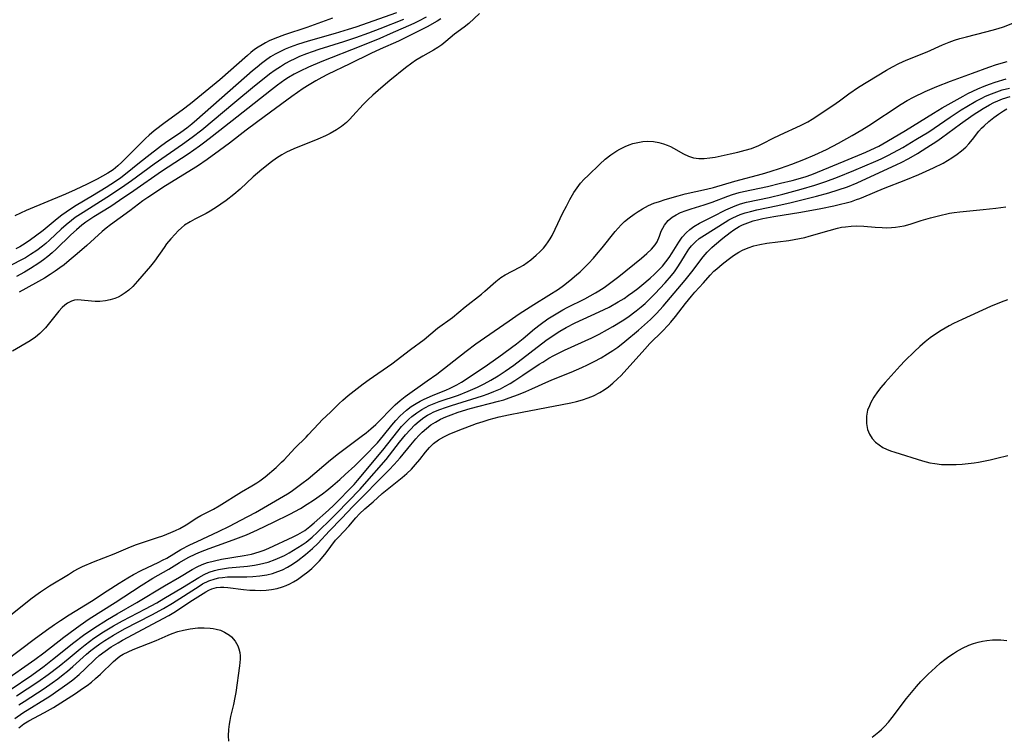
# Model space of a CAD drawing. Units: inches. Extents: x 2047776 to 2053165, y 269249 to 274631.
# Drawn here: x 2049282 to 2049406, y 272227 to 272317 of the extents above; entities that cross this region are included whole.
import ezdxf

# ---------------------------------------------------------------- set-up
doc = ezdxf.new("R2010")
doc.units = ezdxf.units.IN
doc.header["$MEASUREMENT"] = 0
doc.layers.add('c_34_T11S_R18E', color=2, linetype='Continuous')

msp = doc.modelspace()

# ---------------------------------------------------------------- linework, layer by layer
at = {"layer": 'c_34_T11S_R18E'}
for points in [[(2049330.39, 272316.58, 836), (2049327.43, 272315.39, 836), (2049325.99, 272314.84, 836), (2049324.38, 272314.26, 836), (2049322.86, 272313.76, 836), (2049319.74, 272312.79, 836), (2049318.92, 272312.52, 836), (2049318.2, 272312.26, 836), (2049317.35, 272311.92, 836), (2049316.73, 272311.64, 836), (2049316.12, 272311.34, 836), (2049315.59, 272311.05, 836), (2049314.93, 272310.65, 836), (2049314.29, 272310.22, 836), (2049313.58, 272309.7, 836), (2049312.89, 272309.16, 836), (2049311.68, 272308.19, 836), (2049309.21, 272306.16, 836), (2049305.08, 272302.7, 836), (2049303.88, 272301.76, 836), (2049302.67, 272300.9, 836), (2049299.1, 272298.44, 836), (2049296.23, 272296.32, 836), (2049295.01, 272295.45, 836), (2049293.16, 272294.23, 836), (2049290.17, 272292.37, 836), (2049289.2, 272291.72, 836), (2049288.72, 272291.37, 836), (2049288.05, 272290.82, 836), (2049287.44, 272290.27, 836), (2049285.97, 272288.9, 836), (2049285.48, 272288.46, 836), (2049285.1, 272288.15, 836), (2049284.36, 272287.6, 836), (2049283.56, 272287.07, 836), (2049282.93, 272286.69, 836), (2049282.29, 272286.33, 836), (2049279.51, 272284.93, 836)], [(2049280.87, 272241.68, 830), (2049283.63, 272243.87, 830), (2049284.23, 272244.34, 830), (2049284.83, 272244.78, 830), (2049285.95, 272245.52, 830), (2049288.33, 272246.96, 830), (2049288.99, 272247.35, 830), (2049289.67, 272247.72, 830), (2049290.11, 272247.94, 830), (2049291.46, 272248.52, 830), (2049294.09, 272249.54, 830), (2049295.82, 272250.28, 830), (2049296.77, 272250.67, 830), (2049297.49, 272250.93, 830), (2049299.5, 272251.58, 830), (2049300.17, 272251.81, 830), (2049301.18, 272252.2, 830), (2049301.77, 272252.45, 830), (2049302.33, 272252.73, 830), (2049303.11, 272253.18, 830), (2049304.43, 272254.04, 830), (2049304.94, 272254.33, 830), (2049306.53, 272255.15, 830), (2049307.25, 272255.56, 830), (2049310.05, 272257.32, 830), (2049311.35, 272258.06, 830), (2049311.99, 272258.44, 830), (2049312.35, 272258.68, 830), (2049313.03, 272259.2, 830), (2049314.4, 272260.38, 830), (2049315.09, 272261.02, 830), (2049315.41, 272261.34, 830), (2049316.75, 272262.79, 830), (2049318.17, 272264.16, 830), (2049318.44, 272264.45, 830), (2049319.75, 272265.89, 830), (2049320.18, 272266.33, 830), (2049321.21, 272267.32, 830), (2049322.3, 272268.4, 830), (2049322.76, 272268.83, 830), (2049323.44, 272269.4, 830), (2049325.33, 272270.86, 830), (2049326.09, 272271.42, 830), (2049328.9, 272273.39, 830), (2049331.28, 272275.18, 830), (2049332.98, 272276.42, 830), (2049334.67, 272277.83, 830), (2049336.52, 272279.19, 830), (2049338.14, 272280.51, 830), (2049340.16, 272282.11, 830), (2049340.61, 272282.5, 830), (2049341.98, 272283.72, 830), (2049342.6, 272284.2, 830), (2049343.15, 272284.54, 830), (2049344.99, 272285.48, 830), (2049345.44, 272285.76, 830), (2049345.92, 272286.09, 830), (2049346.38, 272286.44, 830), (2049347.03, 272286.99, 830), (2049347.5, 272287.43, 830), (2049347.95, 272287.9, 830), (2049348.24, 272288.25, 830), (2049348.55, 272288.67, 830), (2049348.81, 272289.06, 830), (2049349.04, 272289.47, 830), (2049349.43, 272290.25, 830), (2049350.4, 272292.31, 830), (2049350.82, 272293.15, 830), (2049351.27, 272293.97, 830), (2049351.78, 272294.86, 830), (2049352.17, 272295.46, 830), (2049352.59, 272296.02, 830), (2049353.06, 272296.54, 830), (2049353.55, 272297.02, 830), (2049355.04, 272298.44, 830), (2049355.71, 272299.04, 830), (2049356.42, 272299.58, 830), (2049357.17, 272300.08, 830), (2049357.54, 272300.3, 830), (2049358.22, 272300.64, 830), (2049358.69, 272300.84, 830), (2049359.16, 272301, 830), (2049359.78, 272301.16, 830), (2049360.41, 272301.26, 830), (2049361.01, 272301.29, 830), (2049361.74, 272301.26, 830), (2049362.44, 272301.14, 830), (2049363, 272300.99, 830), (2049363.46, 272300.82, 830), (2049363.9, 272300.63, 830), (2049364.28, 272300.43, 830), (2049365.52, 272299.73, 830), (2049366.13, 272299.44, 830), (2049366.77, 272299.23, 830), (2049367.43, 272299.13, 830), (2049368.12, 272299.14, 830), (2049368.81, 272299.21, 830), (2049369.48, 272299.31, 830), (2049371.39, 272299.7, 830), (2049372.35, 272299.91, 830), (2049373.28, 272300.16, 830), (2049374.07, 272300.4, 830), (2049374.97, 272300.75, 830), (2049375.56, 272301.04, 830), (2049376.71, 272301.66, 830), (2049377.66, 272302.11, 830), (2049380.22, 272303.26, 830), (2049381.13, 272303.75, 830), (2049381.66, 272304.08, 830), (2049384.27, 272305.78, 830), (2049385.08, 272306.36, 830), (2049386.28, 272307.25, 830), (2049387.49, 272308.07, 830), (2049391, 272310.22, 830), (2049391.74, 272310.64, 830), (2049392.53, 272311.04, 830), (2049393.46, 272311.46, 830), (2049396.12, 272312.53, 830), (2049398.04, 272313.41, 830), (2049398.86, 272313.74, 830), (2049399.54, 272313.98, 830), (2049400.19, 272314.19, 830), (2049401.02, 272314.42, 830), (2049403.48, 272315.03, 830), (2049404.26, 272315.23, 830), (2049405.02, 272315.45, 830), (2049405.67, 272315.67, 830), (2049407.88, 272316.53, 830)], [(2049339.94, 272317.32, 830), (2049338.57, 272316.09, 830), (2049337.99, 272315.63, 830), (2049336.79, 272314.75, 830), (2049335.71, 272313.83, 830), (2049335.19, 272313.41, 830), (2049334.68, 272313.06, 830), (2049334.14, 272312.74, 830), (2049332.83, 272311.99, 830), (2049331.89, 272311.41, 830), (2049331.41, 272311.09, 830), (2049330.62, 272310.49, 830), (2049328.66, 272308.94, 830), (2049327.53, 272307.98, 830), (2049326.53, 272307.08, 830), (2049325.92, 272306.49, 830), (2049325.33, 272305.9, 830), (2049324.04, 272304.49, 830), (2049323.59, 272304.03, 830), (2049323.21, 272303.66, 830), (2049322.61, 272303.17, 830), (2049321.98, 272302.73, 830), (2049321.18, 272302.27, 830), (2049320.58, 272301.98, 830), (2049319.64, 272301.57, 830), (2049316.61, 272300.35, 830), (2049315.71, 272299.92, 830), (2049315.11, 272299.59, 830), (2049314.46, 272299.16, 830), (2049313.82, 272298.7, 830), (2049312.6, 272297.75, 830), (2049311.53, 272296.83, 830), (2049309.9, 272295.29, 830), (2049309.1, 272294.6, 830), (2049308.14, 272293.86, 830), (2049307.48, 272293.41, 830), (2049307.05, 272293.13, 830), (2049306.12, 272292.54, 830), (2049305.61, 272292.24, 830), (2049304.21, 272291.53, 830), (2049303.6, 272291.2, 830), (2049302.91, 272290.75, 830), (2049302.52, 272290.44, 830), (2049302.1, 272290.06, 830), (2049301.71, 272289.65, 830), (2049301.18, 272289.05, 830), (2049300.66, 272288.41, 830), (2049300.33, 272287.96, 830), (2049299.14, 272286.27, 830), (2049298.63, 272285.63, 830), (2049297.02, 272283.74, 830), (2049296.43, 272283.09, 830), (2049295.92, 272282.62, 830), (2049295.45, 272282.26, 830), (2049294.96, 272281.95, 830), (2049294.57, 272281.75, 830), (2049294.17, 272281.58, 830), (2049293.59, 272281.39, 830), (2049293, 272281.27, 830), (2049292.28, 272281.19, 830), (2049291.7, 272281.18, 830), (2049291.21, 272281.22, 830), (2049289.93, 272281.38, 830), (2049289.52, 272281.39, 830), (2049289.11, 272281.34, 830), (2049288.7, 272281.23, 830), (2049288.21, 272281, 830), (2049287.88, 272280.75, 830), (2049287.56, 272280.45, 830), (2049287.15, 272279.99, 830), (2049285.44, 272277.87, 830), (2049284.75, 272277.16, 830), (2049284.22, 272276.73, 830), (2049283.52, 272276.26, 830), (2049281.33, 272274.96, 830)], [(2049321.49, 272316.75, 840), (2049318.27, 272315.58, 840), (2049315.46, 272314.66, 840), (2049314.23, 272314.19, 840), (2049313.54, 272313.88, 840), (2049313.08, 272313.65, 840), (2049312.63, 272313.4, 840), (2049312.16, 272313.1, 840), (2049311.7, 272312.79, 840), (2049311.24, 272312.44, 840), (2049310.79, 272312.07, 840), (2049307.32, 272309.02, 840), (2049303.64, 272305.98, 840), (2049302.59, 272305.18, 840), (2049300.47, 272303.66, 840), (2049299.11, 272302.62, 840), (2049298.46, 272302.07, 840), (2049298, 272301.65, 840), (2049296.07, 272299.7, 840), (2049295.03, 272298.68, 840), (2049294.54, 272298.23, 840), (2049293.93, 272297.73, 840), (2049293.28, 272297.29, 840), (2049292.62, 272296.9, 840), (2049291.94, 272296.54, 840), (2049290.69, 272295.92, 840), (2049289.16, 272295.19, 840), (2049287.97, 272294.66, 840), (2049283.02, 272292.59, 840), (2049281.59, 272291.94, 840)], [(2049329.49, 272317.41, 838), (2049324.39, 272315.63, 838), (2049323.44, 272315.32, 838), (2049321.81, 272314.82, 838), (2049318.42, 272313.85, 838), (2049317.07, 272313.42, 838), (2049316.16, 272313.1, 838), (2049315.55, 272312.84, 838), (2049314.88, 272312.53, 838), (2049314.29, 272312.21, 838), (2049313.71, 272311.87, 838), (2049313.07, 272311.43, 838), (2049312.56, 272311.05, 838), (2049312, 272310.6, 838), (2049311.44, 272310.13, 838), (2049304.46, 272303.98, 838), (2049303.82, 272303.45, 838), (2049303.19, 272302.96, 838), (2049302.42, 272302.4, 838), (2049300.52, 272301.09, 838), (2049299.89, 272300.63, 838), (2049298.2, 272299.34, 838), (2049297.03, 272298.41, 838), (2049295.71, 272297.33, 838), (2049294.91, 272296.72, 838), (2049294.24, 272296.25, 838), (2049293.06, 272295.48, 838), (2049291.35, 272294.43, 838), (2049289.31, 272293.22, 838), (2049288.6, 272292.78, 838), (2049288.04, 272292.4, 838), (2049287.5, 272292.01, 838), (2049286.92, 272291.56, 838), (2049285.18, 272290.1, 838), (2049284.2, 272289.37, 838), (2049283.57, 272288.92, 838), (2049282.92, 272288.49, 838), (2049282.23, 272288.07, 838), (2049281.73, 272287.8, 838)], [(2049333.23, 272316.87, 834), (2049332.27, 272316.36, 834), (2049331.68, 272316.08, 834), (2049328.73, 272314.77, 834), (2049327.4, 272314.19, 834), (2049325.04, 272313.23, 834), (2049320.12, 272311.3, 834), (2049318.48, 272310.61, 834), (2049317.41, 272310.1, 834), (2049316.68, 272309.71, 834), (2049315.97, 272309.29, 834), (2049315.5, 272308.99, 834), (2049314.58, 272308.33, 834), (2049313.81, 272307.75, 834), (2049309.45, 272304.33, 834), (2049306.39, 272301.88, 834), (2049305.45, 272301.17, 834), (2049304.79, 272300.69, 834), (2049303.34, 272299.68, 834), (2049300, 272297.52, 834), (2049296.53, 272295.07, 834), (2049294.76, 272293.86, 834), (2049293.64, 272293.13, 834), (2049291.54, 272291.82, 834), (2049290.52, 272291.13, 834), (2049290.03, 272290.76, 834), (2049289.34, 272290.19, 834), (2049288.64, 272289.56, 834), (2049286.79, 272287.75, 834), (2049286.29, 272287.29, 834), (2049285.75, 272286.84, 834), (2049285.19, 272286.41, 834), (2049284.62, 272286, 834), (2049283.56, 272285.32, 834), (2049282.8, 272284.88, 834), (2049281.8, 272284.34, 834)], [(2049335.09, 272316.65, 832), (2049334.59, 272316.35, 832), (2049333.36, 272315.67, 832), (2049331.1, 272314.52, 832), (2049329.74, 272313.87, 832), (2049327.47, 272312.86, 832), (2049326.29, 272312.31, 832), (2049323.65, 272311, 832), (2049320.86, 272309.67, 832), (2049320.12, 272309.3, 832), (2049319.38, 272308.89, 832), (2049318.53, 272308.38, 832), (2049317.81, 272307.92, 832), (2049316.39, 272306.93, 832), (2049313.69, 272304.94, 832), (2049311.92, 272303.65, 832), (2049310.65, 272302.69, 832), (2049308.54, 272301.06, 832), (2049307.3, 272300.14, 832), (2049305.75, 272299.02, 832), (2049304.53, 272298.19, 832), (2049300.53, 272295.7, 832), (2049298.31, 272294.25, 832), (2049297.68, 272293.82, 832), (2049296.03, 272292.57, 832), (2049293.63, 272290.83, 832), (2049293.09, 272290.4, 832), (2049292.57, 272289.96, 832), (2049290.64, 272288.22, 832), (2049289.43, 272287.16, 832), (2049288.43, 272286.32, 832), (2049287.8, 272285.8, 832), (2049287.27, 272285.4, 832), (2049286.67, 272284.98, 832), (2049286.05, 272284.57, 832), (2049285.34, 272284.14, 832), (2049284.2, 272283.48, 832), (2049282.15, 272282.38, 832)], [(2049280.45, 272236.11, 832), (2049284.04, 272238.81, 832), (2049285.6, 272239.96, 832), (2049286.59, 272240.67, 832), (2049287.33, 272241.18, 832), (2049288.42, 272241.88, 832), (2049291.22, 272243.58, 832), (2049293.21, 272244.9, 832), (2049294.7, 272245.86, 832), (2049295.78, 272246.52, 832), (2049296.49, 272246.93, 832), (2049297.48, 272247.45, 832), (2049299.68, 272248.48, 832), (2049300.16, 272248.73, 832), (2049300.69, 272249.01, 832), (2049302.45, 272250.07, 832), (2049303.59, 272250.67, 832), (2049304.47, 272251.09, 832), (2049307.16, 272252.33, 832), (2049308.55, 272253.02, 832), (2049309.97, 272253.74, 832), (2049311.79, 272254.74, 832), (2049314.83, 272256.47, 832), (2049315.81, 272257.05, 832), (2049316.29, 272257.37, 832), (2049316.97, 272257.84, 832), (2049317.63, 272258.34, 832), (2049318.41, 272258.95, 832), (2049321.23, 272261.32, 832), (2049322.22, 272262.11, 832), (2049323.4, 272263.01, 832), (2049325.07, 272264.25, 832), (2049325.69, 272264.72, 832), (2049326.3, 272265.21, 832), (2049326.92, 272265.76, 832), (2049327.42, 272266.25, 832), (2049328.78, 272267.69, 832), (2049329.35, 272268.24, 832), (2049329.96, 272268.77, 832), (2049330.6, 272269.27, 832), (2049333.37, 272271.23, 832), (2049334.55, 272272.08, 832), (2049338.25, 272274.96, 832), (2049339.48, 272275.87, 832), (2049340.56, 272276.64, 832), (2049343.63, 272278.77, 832), (2049344.91, 272279.63, 832), (2049346.72, 272280.8, 832), (2049348.61, 272281.97, 832), (2049349.83, 272282.76, 832), (2049350.45, 272283.2, 832), (2049351.26, 272283.81, 832), (2049352.1, 272284.52, 832), (2049352.55, 272284.93, 832), (2049352.99, 272285.34, 832), (2049353.62, 272285.97, 832), (2049354.23, 272286.63, 832), (2049354.62, 272287.08, 832), (2049355.33, 272287.92, 832), (2049356.93, 272289.96, 832), (2049357.68, 272290.8, 832), (2049358.13, 272291.23, 832), (2049358.71, 272291.71, 832), (2049359.32, 272292.15, 832), (2049359.84, 272292.5, 832), (2049360.38, 272292.81, 832), (2049361.15, 272293.22, 832), (2049361.81, 272293.51, 832), (2049362.51, 272293.76, 832), (2049363.21, 272293.99, 832), (2049364.85, 272294.47, 832), (2049365.74, 272294.69, 832), (2049368.41, 272295.29, 832), (2049369.27, 272295.51, 832), (2049371.96, 272296.27, 832), (2049375.45, 272297.21, 832), (2049376.4, 272297.49, 832), (2049377.68, 272297.91, 832), (2049379.13, 272298.42, 832), (2049380.62, 272298.99, 832), (2049382, 272299.58, 832), (2049383.46, 272300.27, 832), (2049384.99, 272301.06, 832), (2049386.67, 272302, 832), (2049387.89, 272302.72, 832), (2049388.78, 272303.27, 832), (2049392.82, 272305.94, 832), (2049393.6, 272306.4, 832), (2049394.37, 272306.82, 832), (2049395.87, 272307.53, 832), (2049397.33, 272308.17, 832), (2049399.03, 272308.83, 832), (2049401.81, 272309.84, 832), (2049403.86, 272310.61, 832), (2049404.82, 272310.93, 832), (2049406.13, 272311.32, 832)], [(2049280.08, 272233.44, 834), (2049284.12, 272236.29, 834), (2049285.23, 272237.1, 834), (2049287.74, 272239.06, 834), (2049289.16, 272240.13, 834), (2049289.81, 272240.59, 834), (2049290.95, 272241.37, 834), (2049294.22, 272243.43, 834), (2049297.47, 272245.57, 834), (2049298.94, 272246.46, 834), (2049300.93, 272247.61, 834), (2049302.29, 272248.44, 834), (2049303.35, 272249.07, 834), (2049304.32, 272249.55, 834), (2049304.9, 272249.8, 834), (2049305.98, 272250.21, 834), (2049308.07, 272250.94, 834), (2049309.35, 272251.4, 834), (2049310.67, 272251.93, 834), (2049312.05, 272252.55, 834), (2049314.09, 272253.5, 834), (2049316.11, 272254.51, 834), (2049317.44, 272255.24, 834), (2049318.31, 272255.76, 834), (2049319.07, 272256.26, 834), (2049320.2, 272257.07, 834), (2049320.77, 272257.5, 834), (2049321.5, 272258.09, 834), (2049322.39, 272258.85, 834), (2049323.08, 272259.47, 834), (2049324.26, 272260.57, 834), (2049325.48, 272261.8, 834), (2049327.11, 272263.47, 834), (2049327.88, 272264.37, 834), (2049328.94, 272265.69, 834), (2049329.44, 272266.27, 834), (2049329.96, 272266.83, 834), (2049330.34, 272267.2, 834), (2049330.75, 272267.55, 834), (2049331.35, 272268, 834), (2049331.98, 272268.4, 834), (2049332.47, 272268.68, 834), (2049332.99, 272268.94, 834), (2049334.04, 272269.4, 834), (2049335.78, 272270.09, 834), (2049336.17, 272270.26, 834), (2049337.09, 272270.72, 834), (2049337.67, 272271.07, 834), (2049340.5, 272272.94, 834), (2049342.34, 272274.24, 834), (2049344.56, 272275.89, 834), (2049345.42, 272276.57, 834), (2049346.83, 272277.75, 834), (2049347.54, 272278.31, 834), (2049348.49, 272279.01, 834), (2049349.12, 272279.41, 834), (2049349.74, 272279.78, 834), (2049350.37, 272280.13, 834), (2049350.93, 272280.43, 834), (2049353.15, 272281.54, 834), (2049353.82, 272281.89, 834), (2049354.48, 272282.27, 834), (2049354.89, 272282.52, 834), (2049355.57, 272282.97, 834), (2049356.23, 272283.45, 834), (2049357.42, 272284.35, 834), (2049360.26, 272286.65, 834), (2049360.94, 272287.22, 834), (2049361.5, 272287.75, 834), (2049361.97, 272288.29, 834), (2049362.23, 272288.7, 834), (2049362.51, 272289.38, 834), (2049362.73, 272290, 834), (2049362.91, 272290.4, 834), (2049363.13, 272290.79, 834), (2049363.59, 272291.35, 834), (2049364.1, 272291.76, 834), (2049364.6, 272292.07, 834), (2049365.15, 272292.34, 834), (2049365.84, 272292.61, 834), (2049366.47, 272292.83, 834), (2049368.13, 272293.34, 834), (2049369.13, 272293.66, 834), (2049371.1, 272294.41, 834), (2049371.69, 272294.62, 834), (2049372.51, 272294.87, 834), (2049373.06, 272295.01, 834), (2049376.08, 272295.64, 834), (2049377.7, 272296.02, 834), (2049379.18, 272296.39, 834), (2049380.78, 272296.84, 834), (2049381.61, 272297.12, 834), (2049382.36, 272297.4, 834), (2049385.67, 272298.8, 834), (2049388.42, 272299.95, 834), (2049389.03, 272300.21, 834), (2049390.03, 272300.69, 834), (2049391.03, 272301.25, 834), (2049393.39, 272302.64, 834), (2049396.89, 272304.83, 834), (2049397.99, 272305.48, 834), (2049400.61, 272306.97, 834), (2049401.2, 272307.28, 834), (2049401.83, 272307.59, 834), (2049402.48, 272307.89, 834), (2049403.25, 272308.21, 834), (2049403.94, 272308.47, 834), (2049404.64, 272308.71, 834), (2049406.01, 272309.11, 834)], [(2049281.03, 272232.49, 836), (2049283.73, 272234.33, 836), (2049285.29, 272235.45, 836), (2049286.35, 272236.26, 836), (2049289.02, 272238.4, 836), (2049290.23, 272239.32, 836), (2049291.52, 272240.21, 836), (2049293.23, 272241.3, 836), (2049294.45, 272242.02, 836), (2049296.93, 272243.41, 836), (2049300.4, 272245.51, 836), (2049302.29, 272246.59, 836), (2049303.88, 272247.56, 836), (2049304.48, 272247.89, 836), (2049305.13, 272248.18, 836), (2049305.8, 272248.43, 836), (2049306.65, 272248.67, 836), (2049307.53, 272248.85, 836), (2049310.4, 272249.32, 836), (2049311.29, 272249.5, 836), (2049312.28, 272249.77, 836), (2049312.88, 272250, 836), (2049313.47, 272250.25, 836), (2049316.54, 272251.68, 836), (2049317.13, 272251.97, 836), (2049317.7, 272252.29, 836), (2049317.99, 272252.47, 836), (2049318.64, 272252.95, 836), (2049319.19, 272253.42, 836), (2049320.99, 272255.01, 836), (2049321.63, 272255.63, 836), (2049324.18, 272258.25, 836), (2049324.62, 272258.75, 836), (2049327.8, 272262.56, 836), (2049329.67, 272264.94, 836), (2049330.15, 272265.51, 836), (2049330.67, 272266.06, 836), (2049331.07, 272266.44, 836), (2049331.43, 272266.76, 836), (2049332.05, 272267.23, 836), (2049332.69, 272267.65, 836), (2049333.15, 272267.9, 836), (2049333.61, 272268.13, 836), (2049334.24, 272268.39, 836), (2049334.88, 272268.63, 836), (2049337.28, 272269.45, 836), (2049338.52, 272269.94, 836), (2049339.68, 272270.44, 836), (2049340.52, 272270.86, 836), (2049341.34, 272271.31, 836), (2049342.25, 272271.85, 836), (2049343.16, 272272.46, 836), (2049344.22, 272273.22, 836), (2049348.25, 272276.28, 836), (2049349.28, 272276.99, 836), (2049350, 272277.45, 836), (2049350.8, 272277.92, 836), (2049351.93, 272278.51, 836), (2049354.95, 272279.88, 836), (2049356.18, 272280.5, 836), (2049357.33, 272281.14, 836), (2049358.06, 272281.59, 836), (2049358.62, 272281.97, 836), (2049359.17, 272282.35, 836), (2049359.78, 272282.82, 836), (2049360.31, 272283.24, 836), (2049361.35, 272284.14, 836), (2049361.88, 272284.62, 836), (2049362.39, 272285.11, 836), (2049362.88, 272285.63, 836), (2049363.32, 272286.17, 836), (2049363.72, 272286.73, 836), (2049364.09, 272287.3, 836), (2049364.92, 272288.62, 836), (2049365.36, 272289.25, 836), (2049365.85, 272289.81, 836), (2049366.3, 272290.21, 836), (2049366.83, 272290.61, 836), (2049367.55, 272291.03, 836), (2049369.19, 272291.85, 836), (2049370.83, 272292.68, 836), (2049371.41, 272292.96, 836), (2049372.01, 272293.21, 836), (2049372.69, 272293.45, 836), (2049373.44, 272293.65, 836), (2049376.29, 272294.23, 836), (2049377.97, 272294.64, 836), (2049380.31, 272295.27, 836), (2049382.01, 272295.77, 836), (2049383.38, 272296.23, 836), (2049384.85, 272296.78, 836), (2049386.9, 272297.62, 836), (2049389.68, 272298.8, 836), (2049390.34, 272299.1, 836), (2049391.18, 272299.5, 836), (2049391.87, 272299.87, 836), (2049393.05, 272300.53, 836), (2049394.69, 272301.5, 836), (2049396.3, 272302.5, 836), (2049398.98, 272304.31, 836), (2049400.38, 272305.22, 836), (2049401.06, 272305.65, 836), (2049402.19, 272306.31, 836), (2049402.97, 272306.71, 836), (2049403.44, 272306.94, 836), (2049404.16, 272307.26, 836), (2049404.83, 272307.51, 836), (2049405.51, 272307.74, 836), (2049406.43, 272307.98, 836)], [(2049281.82, 272231.7, 838), (2049284.49, 272233.46, 838), (2049285.81, 272234.38, 838), (2049287.18, 272235.43, 838), (2049288.3, 272236.36, 838), (2049289.8, 272237.63, 838), (2049290.42, 272238.13, 838), (2049291.54, 272238.96, 838), (2049292.73, 272239.74, 838), (2049294.01, 272240.52, 838), (2049295.12, 272241.14, 838), (2049298.02, 272242.63, 838), (2049299.44, 272243.4, 838), (2049300.32, 272243.92, 838), (2049302.64, 272245.3, 838), (2049304.68, 272246.57, 838), (2049305.35, 272246.93, 838), (2049306.01, 272247.22, 838), (2049306.68, 272247.45, 838), (2049307.16, 272247.57, 838), (2049307.65, 272247.66, 838), (2049308.44, 272247.77, 838), (2049310.8, 272247.99, 838), (2049311.68, 272248.1, 838), (2049312.33, 272248.22, 838), (2049312.87, 272248.35, 838), (2049313.41, 272248.5, 838), (2049314.29, 272248.82, 838), (2049315.43, 272249.34, 838), (2049316.02, 272249.65, 838), (2049316.6, 272249.99, 838), (2049317.66, 272250.66, 838), (2049318.15, 272251, 838), (2049318.92, 272251.63, 838), (2049319.54, 272252.19, 838), (2049321.42, 272254.04, 838), (2049321.97, 272254.58, 838), (2049324.93, 272257.65, 838), (2049325.48, 272258.27, 838), (2049328.19, 272261.37, 838), (2049329.06, 272262.45, 838), (2049329.9, 272263.56, 838), (2049330.63, 272264.48, 838), (2049331.2, 272265.11, 838), (2049331.8, 272265.71, 838), (2049332.35, 272266.19, 838), (2049332.93, 272266.62, 838), (2049333.4, 272266.92, 838), (2049333.72, 272267.1, 838), (2049334.21, 272267.34, 838), (2049334.93, 272267.64, 838), (2049335.67, 272267.9, 838), (2049336.41, 272268.14, 838), (2049340.3, 272269.37, 838), (2049341, 272269.62, 838), (2049341.7, 272269.89, 838), (2049342.54, 272270.25, 838), (2049343.13, 272270.55, 838), (2049343.76, 272270.9, 838), (2049344.37, 272271.27, 838), (2049345.38, 272271.93, 838), (2049347.41, 272273.31, 838), (2049347.86, 272273.6, 838), (2049348.64, 272274.07, 838), (2049349.23, 272274.4, 838), (2049350.58, 272275.07, 838), (2049354, 272276.64, 838), (2049354.92, 272277.09, 838), (2049355.99, 272277.66, 838), (2049356.67, 272278.06, 838), (2049357.83, 272278.78, 838), (2049358.52, 272279.24, 838), (2049359.6, 272280.03, 838), (2049360.22, 272280.53, 838), (2049360.71, 272280.96, 838), (2049361.18, 272281.41, 838), (2049361.92, 272282.15, 838), (2049363.24, 272283.54, 838), (2049364.01, 272284.44, 838), (2049364.39, 272284.93, 838), (2049364.74, 272285.43, 838), (2049365.19, 272286.13, 838), (2049365.77, 272287.11, 838), (2049366.2, 272287.76, 838), (2049366.53, 272288.18, 838), (2049367.03, 272288.7, 838), (2049367.51, 272289.09, 838), (2049368.14, 272289.53, 838), (2049370.75, 272291.14, 838), (2049371.23, 272291.42, 838), (2049371.71, 272291.68, 838), (2049372.17, 272291.9, 838), (2049372.65, 272292.1, 838), (2049373.28, 272292.32, 838), (2049373.94, 272292.5, 838), (2049374.72, 272292.68, 838), (2049377.35, 272293.23, 838), (2049379.05, 272293.61, 838), (2049380.55, 272293.97, 838), (2049382.21, 272294.41, 838), (2049383.77, 272294.84, 838), (2049384.93, 272295.2, 838), (2049386.1, 272295.6, 838), (2049387.31, 272296.08, 838), (2049392.31, 272298.38, 838), (2049392.83, 272298.64, 838), (2049393.81, 272299.15, 838), (2049394.91, 272299.78, 838), (2049396.08, 272300.51, 838), (2049397.33, 272301.32, 838), (2049397.92, 272301.74, 838), (2049400.27, 272303.48, 838), (2049401.89, 272304.62, 838), (2049403.13, 272305.41, 838), (2049403.94, 272305.88, 838), (2049404.46, 272306.15, 838), (2049404.98, 272306.39, 838), (2049405.57, 272306.62, 838), (2049406.5, 272306.92, 838)], [(2049282.12, 272230.58, 840), (2049282.76, 272231.02, 840), (2049285.29, 272232.63, 840), (2049286.3, 272233.33, 840), (2049287, 272233.85, 840), (2049287.69, 272234.38, 840), (2049288.22, 272234.83, 840), (2049288.89, 272235.41, 840), (2049290.6, 272236.95, 840), (2049291.14, 272237.41, 840), (2049291.64, 272237.79, 840), (2049292.26, 272238.24, 840), (2049292.9, 272238.67, 840), (2049294, 272239.34, 840), (2049295.37, 272240.11, 840), (2049298.79, 272241.86, 840), (2049300.26, 272242.66, 840), (2049301.38, 272243.33, 840), (2049304.72, 272245.47, 840), (2049305.18, 272245.75, 840), (2049305.96, 272246.14, 840), (2049306.73, 272246.41, 840), (2049307.2, 272246.51, 840), (2049307.68, 272246.58, 840), (2049308.31, 272246.63, 840), (2049310.71, 272246.66, 840), (2049311.48, 272246.69, 840), (2049312.37, 272246.76, 840), (2049313.25, 272246.9, 840), (2049313.95, 272247.07, 840), (2049314.63, 272247.3, 840), (2049315.18, 272247.52, 840), (2049315.83, 272247.85, 840), (2049316.45, 272248.22, 840), (2049317.12, 272248.68, 840), (2049318.09, 272249.43, 840), (2049318.97, 272250.2, 840), (2049319.63, 272250.84, 840), (2049321.11, 272252.43, 840), (2049322.59, 272253.96, 840), (2049324.05, 272255.5, 840), (2049325.57, 272257.01, 840), (2049327.04, 272258.54, 840), (2049328.57, 272260.06, 840), (2049329.23, 272260.75, 840), (2049329.97, 272261.57, 840), (2049331.31, 272263.23, 840), (2049331.92, 272263.96, 840), (2049332.32, 272264.39, 840), (2049332.74, 272264.8, 840), (2049333.26, 272265.27, 840), (2049333.82, 272265.7, 840), (2049334.42, 272266.07, 840), (2049335.04, 272266.41, 840), (2049335.69, 272266.71, 840), (2049336.36, 272266.98, 840), (2049337.25, 272267.3, 840), (2049338.77, 272267.75, 840), (2049342.31, 272268.67, 840), (2049342.99, 272268.87, 840), (2049343.66, 272269.09, 840), (2049344.83, 272269.53, 840), (2049345.74, 272269.9, 840), (2049346.51, 272270.24, 840), (2049348.63, 272271.21, 840), (2049349.22, 272271.46, 840), (2049351.41, 272272.32, 840), (2049352.78, 272272.9, 840), (2049353.49, 272273.23, 840), (2049354.33, 272273.65, 840), (2049355.17, 272274.11, 840), (2049356, 272274.61, 840), (2049356.65, 272275.04, 840), (2049357.28, 272275.48, 840), (2049358.18, 272276.17, 840), (2049359.89, 272277.58, 840), (2049361.01, 272278.58, 840), (2049361.4, 272278.95, 840), (2049362.14, 272279.7, 840), (2049362.96, 272280.61, 840), (2049365.73, 272283.89, 840), (2049366.56, 272284.9, 840), (2049367.99, 272286.78, 840), (2049368.51, 272287.38, 840), (2049369.07, 272287.95, 840), (2049369.41, 272288.25, 840), (2049370.47, 272289.15, 840), (2049371.4, 272289.86, 840), (2049371.83, 272290.17, 840), (2049372.52, 272290.59, 840), (2049372.93, 272290.81, 840), (2049373.59, 272291.08, 840), (2049374.27, 272291.31, 840), (2049374.97, 272291.49, 840), (2049375.46, 272291.6, 840), (2049376.85, 272291.87, 840), (2049380.23, 272292.42, 840), (2049382.74, 272292.87, 840), (2049384.37, 272293.2, 840), (2049385.24, 272293.4, 840), (2049385.92, 272293.57, 840), (2049386.59, 272293.76, 840), (2049387.23, 272293.97, 840), (2049387.66, 272294.13, 840), (2049388.17, 272294.34, 840), (2049390.61, 272295.39, 840), (2049393.42, 272296.46, 840), (2049395.05, 272297.13, 840), (2049396.89, 272297.96, 840), (2049398.11, 272298.57, 840), (2049398.67, 272298.89, 840), (2049399.21, 272299.22, 840), (2049399.88, 272299.67, 840), (2049400.43, 272300.11, 840), (2049400.95, 272300.57, 840), (2049401.35, 272300.98, 840), (2049401.78, 272301.5, 840), (2049402.6, 272302.56, 840), (2049402.93, 272302.92, 840), (2049403.25, 272303.25, 840), (2049403.83, 272303.77, 840), (2049404.45, 272304.27, 840), (2049405.06, 272304.71, 840), (2049405.69, 272305.13, 840), (2049406.11, 272305.36, 840)], [(2049281.62, 272228.89, 842), (2049282.6, 272229.58, 842), (2049286, 272231.69, 842), (2049287.15, 272232.46, 842), (2049288.27, 272233.26, 842), (2049288.88, 272233.74, 842), (2049289.68, 272234.41, 842), (2049290.43, 272235.1, 842), (2049291.68, 272236.3, 842), (2049292.19, 272236.76, 842), (2049292.93, 272237.33, 842), (2049293.7, 272237.86, 842), (2049294.57, 272238.38, 842), (2049295.12, 272238.69, 842), (2049299.6, 272241.07, 842), (2049300.93, 272241.8, 842), (2049301.55, 272242.17, 842), (2049303.9, 272243.73, 842), (2049304.9, 272244.36, 842), (2049305.58, 272244.78, 842), (2049305.95, 272244.98, 842), (2049306.32, 272245.14, 842), (2049306.9, 272245.29, 842), (2049307.42, 272245.35, 842), (2049307.82, 272245.35, 842), (2049308.32, 272245.31, 842), (2049310.31, 272245.06, 842), (2049311.09, 272244.99, 842), (2049311.76, 272244.96, 842), (2049312.44, 272244.95, 842), (2049313.13, 272244.99, 842), (2049313.83, 272245.07, 842), (2049314.52, 272245.2, 842), (2049315.18, 272245.38, 842), (2049315.65, 272245.55, 842), (2049316.1, 272245.75, 842), (2049316.59, 272246.02, 842), (2049317.07, 272246.32, 842), (2049317.77, 272246.81, 842), (2049318.37, 272247.28, 842), (2049318.87, 272247.7, 842), (2049319.35, 272248.14, 842), (2049319.85, 272248.65, 842), (2049320.31, 272249.18, 842), (2049320.68, 272249.64, 842), (2049321.87, 272251.23, 842), (2049322.22, 272251.64, 842), (2049323.51, 272253.02, 842), (2049324.41, 272254.05, 842), (2049324.88, 272254.55, 842), (2049325.54, 272255.17, 842), (2049326.59, 272256.07, 842), (2049327.72, 272257.09, 842), (2049328.74, 272257.95, 842), (2049330.22, 272259.12, 842), (2049330.82, 272259.63, 842), (2049331.38, 272260.16, 842), (2049331.91, 272260.74, 842), (2049332.42, 272261.35, 842), (2049333.15, 272262.28, 842), (2049333.63, 272262.86, 842), (2049334.16, 272263.38, 842), (2049334.76, 272263.82, 842), (2049335.43, 272264.2, 842), (2049336.13, 272264.54, 842), (2049337.26, 272265.01, 842), (2049339.54, 272265.88, 842), (2049340.38, 272266.15, 842), (2049341.13, 272266.37, 842), (2049342.41, 272266.71, 842), (2049343.56, 272266.98, 842), (2049345.27, 272267.32, 842), (2049350.29, 272268.26, 842), (2049351.4, 272268.49, 842), (2049352.11, 272268.66, 842), (2049352.85, 272268.86, 842), (2049353.54, 272269.09, 842), (2049354.21, 272269.35, 842), (2049355.02, 272269.76, 842), (2049355.58, 272270.1, 842), (2049356.12, 272270.48, 842), (2049356.67, 272270.94, 842), (2049357.24, 272271.47, 842), (2049357.69, 272271.92, 842), (2049360.65, 272275.23, 842), (2049361.31, 272275.91, 842), (2049362.88, 272277.47, 842), (2049363.6, 272278.23, 842), (2049363.94, 272278.6, 842), (2049364.53, 272279.32, 842), (2049365.78, 272280.95, 842), (2049366.52, 272281.88, 842), (2049366.96, 272282.38, 842), (2049368.03, 272283.53, 842), (2049368.89, 272284.49, 842), (2049369.35, 272284.98, 842), (2049369.7, 272285.31, 842), (2049370.36, 272285.88, 842), (2049371.13, 272286.47, 842), (2049371.78, 272286.96, 842), (2049372.46, 272287.39, 842), (2049372.92, 272287.64, 842), (2049373.62, 272287.93, 842), (2049374.36, 272288.16, 842), (2049375.12, 272288.34, 842), (2049375.97, 272288.5, 842), (2049378.73, 272288.85, 842), (2049380.07, 272289.09, 842), (2049380.74, 272289.23, 842), (2049381.29, 272289.37, 842), (2049383.8, 272290.12, 842), (2049384.86, 272290.4, 842), (2049385.36, 272290.5, 842), (2049385.87, 272290.58, 842), (2049386.58, 272290.66, 842), (2049387.28, 272290.69, 842), (2049388.16, 272290.66, 842), (2049389.57, 272290.53, 842), (2049390.46, 272290.46, 842), (2049391.05, 272290.45, 842), (2049391.64, 272290.47, 842), (2049392.11, 272290.51, 842), (2049392.67, 272290.59, 842), (2049393.22, 272290.7, 842), (2049393.98, 272290.9, 842), (2049395.34, 272291.34, 842), (2049396.53, 272291.7, 842), (2049397.51, 272291.96, 842), (2049398.89, 272292.26, 842), (2049399.5, 272292.36, 842), (2049400.21, 272292.46, 842), (2049403.12, 272292.73, 842), (2049404.72, 272292.9, 842), (2049405.98, 272293.09, 842)], [(2049406.2, 272281.4, 842), (2049405.41, 272281.11, 842), (2049404.03, 272280.55, 842), (2049400.48, 272278.94, 842), (2049399.42, 272278.44, 842), (2049398.86, 272278.15, 842), (2049397.84, 272277.57, 842), (2049397.15, 272277.11, 842), (2049396.48, 272276.62, 842), (2049395.86, 272276.12, 842), (2049395.18, 272275.53, 842), (2049394.5, 272274.91, 842), (2049393.3, 272273.74, 842), (2049392.71, 272273.12, 842), (2049390.84, 272271.03, 842), (2049390.3, 272270.41, 842), (2049389.86, 272269.84, 842), (2049389.41, 272269.19, 842), (2049389.04, 272268.52, 842), (2049388.85, 272268.11, 842), (2049388.63, 272267.54, 842), (2049388.48, 272266.82, 842), (2049388.47, 272265.88, 842), (2049388.62, 272265.12, 842), (2049388.85, 272264.55, 842), (2049389.19, 272264.01, 842), (2049389.62, 272263.54, 842), (2049390.06, 272263.19, 842), (2049390.55, 272262.89, 842), (2049391.02, 272262.66, 842), (2049391.52, 272262.46, 842), (2049392.04, 272262.27, 842), (2049395.53, 272261.19, 842), (2049396.45, 272260.95, 842), (2049397.06, 272260.85, 842), (2049397.91, 272260.76, 842), (2049398.77, 272260.73, 842), (2049399.76, 272260.75, 842), (2049400.51, 272260.79, 842), (2049401.25, 272260.86, 842), (2049401.99, 272260.95, 842), (2049402.55, 272261.04, 842), (2049403.99, 272261.33, 842), (2049404.85, 272261.53, 842), (2049406.24, 272261.87, 842)], [(2049282.09, 272227.72, 844), (2049282.75, 272228.2, 844), (2049283.35, 272228.57, 844), (2049285.32, 272229.63, 844), (2049286.45, 272230.27, 844), (2049289.21, 272232.03, 844), (2049290.11, 272232.62, 844), (2049290.67, 272233.02, 844), (2049291.21, 272233.44, 844), (2049291.75, 272233.89, 844), (2049292.36, 272234.44, 844), (2049293.98, 272236.02, 844), (2049294.55, 272236.5, 844), (2049294.8, 272236.68, 844), (2049295.21, 272236.93, 844), (2049295.82, 272237.24, 844), (2049296.46, 272237.52, 844), (2049299.36, 272238.68, 844), (2049300.83, 272239.33, 844), (2049301.35, 272239.54, 844), (2049302.05, 272239.77, 844), (2049302.76, 272239.96, 844), (2049303.61, 272240.13, 844), (2049304.57, 272240.24, 844), (2049305.37, 272240.26, 844), (2049306.14, 272240.22, 844), (2049306.49, 272240.18, 844), (2049306.87, 272240.1, 844), (2049307.41, 272239.94, 844), (2049307.93, 272239.72, 844), (2049308.56, 272239.32, 844), (2049308.81, 272239.1, 844), (2049309.25, 272238.59, 844), (2049309.58, 272238.01, 844), (2049309.73, 272237.6, 844), (2049309.83, 272237.17, 844), (2049309.87, 272236.74, 844), (2049309.87, 272236.3, 844), (2049309.8, 272235.49, 844), (2049309.33, 272232.13, 844), (2049309.23, 272231.52, 844), (2049309.05, 272230.64, 844), (2049308.69, 272229.11, 844), (2049308.59, 272228.63, 844), (2049308.51, 272228.15, 844), (2049308.43, 272227.49, 844), (2049308.4, 272226.71, 844), (2049308.44, 272226.05, 844)], [(2049389.18, 272226.55, 844), (2049389.61, 272226.86, 844), (2049390.03, 272227.19, 844), (2049390.39, 272227.51, 844), (2049390.73, 272227.85, 844), (2049391.25, 272228.43, 844), (2049391.69, 272228.98, 844), (2049393.52, 272231.38, 844), (2049394.13, 272232.15, 844), (2049394.76, 272232.9, 844), (2049395.3, 272233.51, 844), (2049396.21, 272234.44, 844), (2049397.13, 272235.29, 844), (2049397.78, 272235.85, 844), (2049398.3, 272236.27, 844), (2049398.84, 272236.66, 844), (2049399.39, 272237.04, 844), (2049399.77, 272237.28, 844), (2049400.53, 272237.7, 844), (2049401.32, 272238.06, 844), (2049401.9, 272238.28, 844), (2049402.51, 272238.46, 844), (2049403.05, 272238.58, 844), (2049403.59, 272238.67, 844), (2049404.29, 272238.74, 844), (2049404.82, 272238.75, 844), (2049405.35, 272238.74, 844), (2049406.11, 272238.68, 844)]]:
    msp.add_polyline3d(points, dxfattribs=at)

doc.saveas('drawing.dxf')
